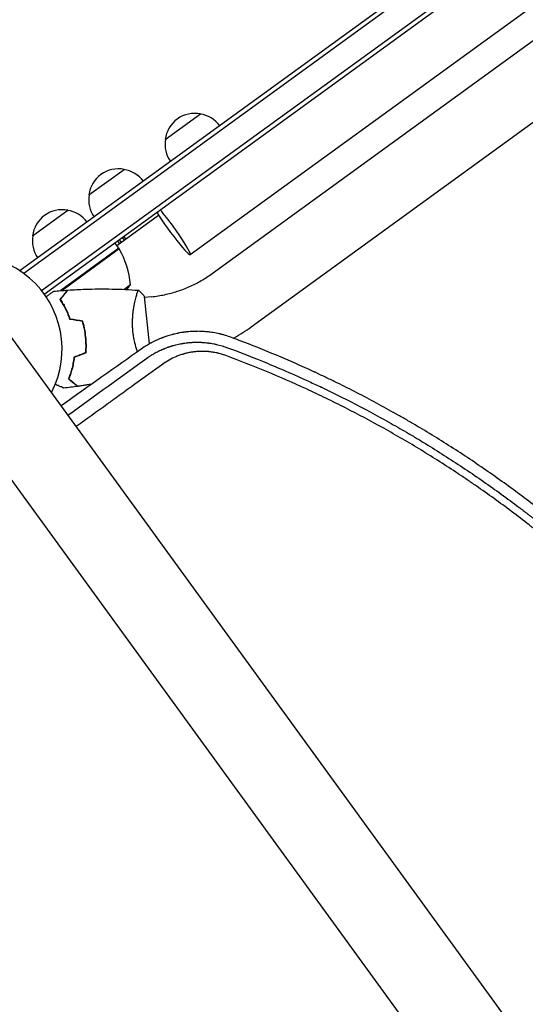
# Model space of a CAD drawing. Units: millimetres. Extents: x -9677 to 9198, y -7721 to 10867.
# Drawn here: x -3519 to -3228, y -3368 to -2802 of the extents above; entities that cross this region are included whole.
import ezdxf

# ---------------------------------------------------------------- set-up
doc = ezdxf.new("R2010")
doc.units = ezdxf.units.MM
doc.header["$LTSCALE"] = 20
doc.layers.add('2d', color=230, linetype='Continuous')

msp = doc.modelspace()

# ---------------------------------------------------------------- linework, layer by layer
at = {"layer": '2d'}
for p, q in [((-2144.48, -1947.86), (-3518.51, -2946.15)), ((-2143.01, -1949.88), (-3516.55, -2947.81)), ((-3506.27, -2957.65), (-2136.51, -1962.47)), ((-3504.76, -2959.64), (-2135.09, -1964.52)), ((-3420.81, -2936.97), (-2183.47, -2037.99)), ((-3408.12, -2947.83), (-2177, -2053.37)), ((-3385.79, -2978.57), (-2154.66, -2084.11)), ((-3435.13, -2870.73), (-3414.9, -2856.04)), ((-3479.04, -2902.64), (-3458.82, -2887.95)), ((-3511.41, -2926.16), (-3491.18, -2911.46)), ((-3462.93, -2931.72), (-3438.97, -2914.32)), ((-3460.38, -2929.88), (-3461.56, -2928.26)), ((-3460.01, -2927.13), (-3458.84, -2928.75)), ((-3457.72, -2927.94), (-3458.89, -2926.32)), ((-3461.75, -2933.34), (-3495.26, -2957.69)), ((-3494.69, -2957.52), (-3461.64, -2933.51)), ((-3461.75, -2933.34), (-3464.1, -2930.11)), ((-3462.68, -2929.07), (-3461.5, -2930.69)), ((-3518.51, -2946.15), (-3518.11, -2946.71)), ((-3458.98, -2956.98), (-3455.22, -2954.24)), ((-3495.08, -2962.25), (-3495.19, -2962.1)), ((-3452.16, -2962.16), (-3452.16, -2962.16)), ((-3444.2, -2988.3), (-3447.05, -2961.12)), ((-3443.02, -2961.2), (-3447, -2961.62)), ((-2892.92, -3852.54), (-3528.91, -2977.19)), ((-3483.8, -2975.01), (-3484.03, -2975.17)), ((-3481.93, -2977.67), (-3482.1, -2977.79)), ((-3567.98, -3005.58), (-2932, -3880.93))]:
    msp.add_line(p, q, dxfattribs=at)
for centre, radius, start, end in [((-3418.24, -2872.71), 17, 78.6679, 173.3321), ((-3417.44, -2872.95), 17, 36.6413, 81.8135), ((-3418.25, -2873.54), 17, 170.1865, 215.3587), ((-3462.16, -2904.62), 17, 78.6679, 173.3321), ((-3461.36, -2904.86), 17, 36.6413, 81.8135), ((-3462.17, -2905.45), 17, 170.1865, 215.3587), ((-3494.53, -2928.13), 17, 78.6679, 173.3321), ((-3493.73, -2928.38), 17, 36.6413, 81.8135), ((-3494.54, -2928.97), 17, 170.1865, 215.3587), ((-3464.16, -2935.13), 3, 29.5272, 32.8088), ((-3505.06, -2958.3), 50, 4.6503, 29.5272), ((-3548.44, -2991.38), 54, 332.5656, 279.4344), ((-3497.2, -2927.08), 50, 323.1694, 327.1002)]:
    msp.add_arc(centre, radius, start, end, dxfattribs=at)
for major_axis, start_param, end_param in [((-11.17, 15.37), -1.570796, -0.887208), ((11.17, -15.37), -2.254384, 1.570796)]:
    msp.add_ellipse((-3431.98, -2921.6), major_axis=major_axis, ratio=0.085079, start_param=start_param, end_param=end_param, dxfattribs=at)
for points, knots in [([(-3443.02, -2961.2), (-3440.51, -2960.93), (-3438.01, -2960.54), (-3433.07, -2959.49), (-3430.62, -2958.84), (-3425.82, -2957.28), (-3423.46, -2956.38), (-3418.86, -2954.33), (-3416.61, -2953.19), (-3412.26, -2950.67), (-3410.15, -2949.31), (-3408.12, -2947.83)], [4.8152622, 4.8152622, 4.8152622, 4.8152622, 4.9215407, 4.9215407, 5.0278192, 5.0278192, 5.1340977, 5.1340977, 5.2403763, 5.2403763, 5.3466548, 5.3466548, 5.3466548, 5.3466548]), ([(-3503.65, -2961.22), (-3503.09, -2960.82), (-3502.56, -2960.43), (-3501.79, -2959.87), (-3501.51, -2959.67), (-3501, -2959.3), (-3500.77, -2959.13), (-3500.34, -2958.82), (-3500.15, -2958.68), (-3499.82, -2958.44), (-3499.69, -2958.34), (-3499.47, -2958.19), (-3499.4, -2958.13), (-3499.34, -2958.09), (-3499.33, -2958.08), (-3499.32, -2958.08), (-3499.32, -2958.07), (-3499.3, -2958.06), (-3499.29, -2958.06), (-3499.28, -2958.05), (-3499.28, -2958.04), (-3499.28, -2958.04)], [0.00440843, 0.00440843, 0.00440843, 0.00440843, 0.00758008, 0.00758008, 0.0094751, 0.0094751, 0.01137012, 0.01137012, 0.01326514, 0.01326514, 0.01516016, 0.01516016, 0.01705518, 0.01705518, 0.01800269, 0.01800269, 0.0189502, 0.0189502, 0.02274024, 0.02274024, 0.02935902, 0.02935902, 0.02935902, 0.02935902]), ([(-3495.65, -2962.67), (-3495.16, -2962.06), (-3494.71, -2961.5), (-3493.87, -2960.46), (-3493.48, -2959.99), (-3492.97, -2959.35), (-3492.81, -2959.15), (-3492.5, -2958.78), (-3492.37, -2958.61), (-3491.99, -2958.15), (-3491.8, -2957.91), (-3491.59, -2957.65), (-3491.54, -2957.59), (-3491.48, -2957.52), (-3491.47, -2957.5), (-3491.44, -2957.47), (-3491.44, -2957.46), (-3491.42, -2957.44), (-3491.41, -2957.43), (-3491.4, -2957.41), (-3491.39, -2957.41), (-3491.39, -2957.4), (-3491.39, -2957.4), (-3491.39, -2957.4)], [0, 0, 0, 0, 0.0035063, 0.0035063, 0.0070126, 0.0070126, 0.00876575, 0.00876575, 0.0105189, 0.0105189, 0.0140252, 0.0140252, 0.01577835, 0.01577835, 0.01665493, 0.01665493, 0.0175315, 0.0175315, 0.02103781, 0.02103781, 0.02454411, 0.02454411, 0.0274484, 0.0274484, 0.0274484, 0.0274484]), ([(-3495.4, -2962.68), (-3494.91, -2962.07), (-3494.46, -2961.51), (-3493.61, -2960.47), (-3493.23, -2959.99), (-3492.71, -2959.35), (-3492.55, -2959.15), (-3492.25, -2958.78), (-3492.11, -2958.61), (-3491.73, -2958.14), (-3491.53, -2957.9), (-3491.32, -2957.64), (-3491.27, -2957.57), (-3491.19, -2957.48), (-3491.17, -2957.45), (-3491.15, -2957.42), (-3491.14, -2957.41), (-3491.12, -2957.39), (-3491.12, -2957.39), (-3491.12, -2957.38), (-3491.11, -2957.38), (-3491.11, -2957.38)], [0, 0, 0, 0, 0.00350666, 0.00350666, 0.00701332, 0.00701332, 0.00876665, 0.00876665, 0.01051997, 0.01051997, 0.01402663, 0.01402663, 0.01577996, 0.01577996, 0.01753329, 0.01753329, 0.02103995, 0.02103995, 0.02454661, 0.02454661, 0.02744921, 0.02744921, 0.02744921, 0.02744921]), ([(-3491.11, -2957.38), (-3487.81, -2957.16), (-3484.5, -2956.99), (-3476.02, -2956.71), (-3470.83, -2956.67), (-3460.6, -2956.87), (-3455.55, -2957.1), (-3450.52, -2957.45)], [0, 0, 0, 0, 10.001335, 10.001335, 25.652861, 25.652861, 40.904302, 40.904302, 40.904302, 40.904302]), ([(-3453.7, -2981.42), (-3453.79, -2980.57), (-3453.85, -2979.71), (-3453.94, -2978.02), (-3453.96, -2977.18), (-3453.97, -2975.94), (-3453.96, -2975.52), (-3453.94, -2974.7), (-3453.93, -2974.29), (-3453.87, -2973.08), (-3453.82, -2972.29), (-3453.69, -2970.76), (-3453.6, -2970.02), (-3453.42, -2968.58), (-3453.32, -2967.87), (-3452.99, -2965.86), (-3452.74, -2964.64), (-3452.36, -2962.98), (-3452.24, -2962.46), (-3451.99, -2961.48), (-3451.86, -2961.03), (-3451.51, -2959.8), (-3451.29, -2959.12), (-3451, -2958.34), (-3450.92, -2958.12), (-3450.77, -2957.78), (-3450.7, -2957.65), (-3450.62, -2957.53), (-3450.59, -2957.5), (-3450.55, -2957.46), (-3450.53, -2957.45), (-3450.47, -2957.45), (-3450.46, -2957.45), (-3450.45, -2957.45), (-3450.45, -2957.45), (-3450.46, -2957.45)], [0.16356818, 0.16356818, 0.16356818, 0.16356818, 0.1661247, 0.1661247, 0.16868122, 0.16868122, 0.16995948, 0.16995948, 0.17123774, 0.17123774, 0.17379425, 0.17379425, 0.17635077, 0.17635077, 0.17890729, 0.17890729, 0.18402032, 0.18402032, 0.18657684, 0.18657684, 0.18913336, 0.18913336, 0.19424639, 0.19424639, 0.19680291, 0.19680291, 0.19935943, 0.19935943, 0.20063769, 0.20063769, 0.20191595, 0.20191595, 0.20447247, 0.20447247, 0.20490292, 0.20490292, 0.20490292, 0.20490292]), ([(-3451.31, -2959.21), (-3451.24, -2958.99), (-3451.17, -2958.78), (-3451, -2958.34), (-3450.92, -2958.12), (-3450.77, -2957.78), (-3450.7, -2957.65), (-3450.62, -2957.53), (-3450.59, -2957.5), (-3450.55, -2957.46), (-3450.53, -2957.45), (-3450.47, -2957.45), (-3450.46, -2957.45), (-3450.45, -2957.45), (-3450.45, -2957.45), (-3450.46, -2957.45)], [0.19243018, 0.19243018, 0.19243018, 0.19243018, 0.19424639, 0.19424639, 0.19680291, 0.19680291, 0.19935943, 0.19935943, 0.20063769, 0.20063769, 0.20191595, 0.20191595, 0.20447247, 0.20447247, 0.20490292, 0.20490292, 0.20490292, 0.20490292]), ([(-3450.45, -2957.45), (-3449.46, -2958.4), (-3448.45, -2959.46), (-3447.35, -2960.76), (-3447.2, -2960.94), (-3447.05, -2961.12)], [0, 0, 0, 0, 4.405134, 4.405134, 5.108724, 5.108724, 5.108724, 5.108724]), ([(-3489.92, -2974.24), (-3490.33, -2973.04), (-3490.76, -2971.9), (-3491.68, -2969.75), (-3492.16, -2968.73), (-3492.9, -2967.28), (-3493.15, -2966.81), (-3493.66, -2965.89), (-3493.91, -2965.45), (-3494.67, -2964.17), (-3495.17, -2963.38), (-3495.65, -2962.67)], [0, 0, 0, 0, 0.00404294, 0.00404294, 0.00808588, 0.00808588, 0.01010735, 0.01010735, 0.01212882, 0.01212882, 0.01617176, 0.01617176, 0.01617176, 0.01617176]), ([(-3489.77, -2974.06), (-3490.17, -2972.88), (-3490.6, -2971.77), (-3491.51, -2969.65), (-3491.98, -2968.65), (-3492.95, -2966.75), (-3493.45, -2965.85), (-3494.44, -2964.16), (-3494.93, -2963.39), (-3495.4, -2962.68)], [0, 0, 0, 0, 0.00398181, 0.00398181, 0.00796362, 0.00796362, 0.01194542, 0.01194542, 0.01592723, 0.01592723, 0.01592723, 0.01592723]), ([(-3491.23, -2970.8), (-3491.45, -2970.2), (-3491.68, -2969.59), (-3492.07, -2968.62), (-3492.22, -2968.25), (-3492.37, -2967.88)], [0.00653049, 0.00653049, 0.00653049, 0.00653049, 0.00859307, 0.00859307, 0.009840538, 0.009840538, 0.009840538, 0.009840538]), ([(-3480.98, -2984.29), (-3481.14, -2982.75), (-3481.37, -2981.24), (-3481.82, -2979), (-3481.99, -2978.27), (-3482.35, -2976.8), (-3482.55, -2976.08), (-3482.76, -2975.38)], [0.009233803, 0.009233803, 0.009233803, 0.009233803, 0.013850802, 0.013850802, 0.016159301, 0.016159301, 0.0184678, 0.0184678, 0.0184678, 0.0184678]), ([(-3480.78, -2984.27), (-3480.94, -2982.7), (-3481.18, -2981.16), (-3481.64, -2978.89), (-3481.81, -2978.14), (-3482.18, -2976.65), (-3482.39, -2975.92), (-3482.6, -2975.2)], [0.009405818, 0.009405818, 0.009405818, 0.009405818, 0.01410835, 0.01410835, 0.016459616, 0.016459616, 0.018810883, 0.018810883, 0.018810883, 0.018810883]), ([(-3395.88, -2985.09), (-3395.73, -2985.01), (-3395.59, -2984.93), (-3392.12, -2982.93), (-3388.89, -2980.83), (-3385.79, -2978.57)], [5.2358723, 5.2358723, 5.2358723, 5.2358723, 5.2403763, 5.2403763, 5.3466548, 5.3466548, 5.3466548, 5.3466548]), ([(-3480.87, -2993.38), (-3480.75, -2991.91), (-3480.69, -2990.42), (-3480.72, -2988.15), (-3480.74, -2987.38), (-3480.83, -2985.84), (-3480.9, -2985.06), (-3480.98, -2984.29)], [0, 0, 0, 0, 0.004616902, 0.004616902, 0.006925353, 0.006925353, 0.009233803, 0.009233803, 0.009233803, 0.009233803]), ([(-3480.68, -2993.53), (-3480.55, -2992.03), (-3480.49, -2990.51), (-3480.52, -2988.2), (-3480.54, -2987.42), (-3480.63, -2985.85), (-3480.7, -2985.06), (-3480.78, -2984.27)], [0, 0, 0, 0, 0.004702909, 0.004702909, 0.007054363, 0.007054363, 0.009405818, 0.009405818, 0.009405818, 0.009405818]), ([(-3451.13, -2992.84), (-3451.21, -2992.63), (-3451.28, -2992.42), (-3451.47, -2991.85), (-3451.58, -2991.48), (-3452.15, -2989.64), (-3452.55, -2988.1), (-3453.07, -2985.66), (-3453.23, -2984.82), (-3453.49, -2983.13), (-3453.61, -2982.28), (-3453.7, -2981.42)], [0.15129647, 0.15129647, 0.15129647, 0.15129647, 0.15207073, 0.15207073, 0.15334823, 0.15334823, 0.15845821, 0.15845821, 0.16101319, 0.16101319, 0.16356818, 0.16356818, 0.16356818, 0.16356818]), ([(-3397.14, -2984.62), (-3398.27, -2984.2), (-3399.42, -2983.81), (-3401.15, -2983.29), (-3402.03, -2983.04), (-3403.05, -2982.78), (-3403.57, -2982.65), (-3403.83, -2982.59), (-3403.94, -2982.57), (-3404.01, -2982.55), (-3404.05, -2982.54), (-3405.22, -2982.27), (-3406.38, -2982.04), (-3408.13, -2981.75), (-3409.02, -2981.62), (-3410.07, -2981.49), (-3410.59, -2981.43), (-3410.86, -2981.4), (-3410.99, -2981.39), (-3411.05, -2981.38), (-3411.08, -2981.38), (-3411.1, -2981.38), (-3411.11, -2981.38), (-3411.65, -2981.32), (-3412.21, -2981.28), (-3413.1, -2981.21), (-3413.4, -2981.2), (-3413.87, -2981.17), (-3414.1, -2981.16), (-3414.38, -2981.15), (-3414.52, -2981.14), (-3414.58, -2981.14), (-3414.62, -2981.14), (-3414.65, -2981.14), (-3415.25, -2981.12), (-3415.83, -2981.1), (-3416.71, -2981.1), (-3417.15, -2981.1), (-3417.66, -2981.11), (-3417.91, -2981.11), (-3418.02, -2981.11), (-3418.1, -2981.12), (-3418.13, -2981.12), (-3419.37, -2981.15), (-3420.52, -2981.22), (-3421.76, -2981.33), (-3421.9, -2981.34), (-3422.17, -2981.37), (-3422.32, -2981.38), (-3422.74, -2981.42), (-3423.31, -2981.49), (-3424.01, -2981.58), (-3424.5, -2981.64), (-3424.74, -2981.68), (-3424.87, -2981.7), (-3424.93, -2981.71), (-3424.95, -2981.71), (-3424.97, -2981.71), (-3424.98, -2981.71), (-3425.47, -2981.79), (-3426, -2981.87), (-3426.86, -2982.03), (-3427.15, -2982.08), (-3427.54, -2982.16), (-3427.62, -2982.17), (-3427.76, -2982.2), (-3427.97, -2982.24), (-3428.74, -2982.4), (-3429.42, -2982.56), (-3430.08, -2982.72), (-3430.22, -2982.75), (-3430.46, -2982.81), (-3430.83, -2982.91), (-3431.2, -2983), (-3432.44, -2983.34), (-3433.47, -2983.65), (-3435.06, -2984.18), (-3435.86, -2984.47), (-3436.82, -2984.83), (-3437.3, -2985.02), (-3437.54, -2985.11), (-3437.66, -2985.16), (-3437.73, -2985.19), (-3437.75, -2985.2), (-3437.77, -2985.2), (-3437.78, -2985.21), (-3438.72, -2985.59), (-3439.67, -2986.01), (-3441.12, -2986.69), (-3441.61, -2986.93), (-3442.34, -2987.3), (-3442.71, -2987.49), (-3443.14, -2987.72), (-3443.35, -2987.83), (-3443.46, -2987.89), (-3443.51, -2987.92), (-3443.54, -2987.93), (-3443.55, -2987.94), (-3443.56, -2987.95), (-3445.12, -2988.79), (-3446.93, -2989.88), (-3448.94, -2991.29)], [0, 0, 0, 0, 0.0625, 0.0625, 0.09375, 0.109375, 0.117188, 0.121094, 0.123047, 0.123047, 0.125, 0.125, 0.1875, 0.1875, 0.21875, 0.234375, 0.242188, 0.246094, 0.248047, 0.249023, 0.249512, 0.249512, 0.25, 0.25, 0.28125, 0.28125, 0.296875, 0.296875, 0.304688, 0.308594, 0.310547, 0.311523, 0.311523, 0.3125, 0.3125, 0.34375, 0.34375, 0.359375, 0.367188, 0.371094, 0.373047, 0.373047, 0.375, 0.375, 0.4375, 0.4375, 0.445313, 0.445313, 0.453125, 0.453125, 0.46875, 0.484375, 0.492188, 0.496094, 0.498047, 0.499023, 0.499512, 0.499512, 0.5, 0.5, 0.53125, 0.53125, 0.546875, 0.546875, 0.550781, 0.550781, 0.554688, 0.5625, 0.59375, 0.59375, 0.601563, 0.601563, 0.609375, 0.625, 0.625, 0.6875, 0.6875, 0.71875, 0.734375, 0.742188, 0.746094, 0.748047, 0.749023, 0.749512, 0.749512, 0.75, 0.75, 0.8125, 0.8125, 0.84375, 0.84375, 0.859375, 0.867188, 0.871094, 0.873047, 0.874023, 0.874512, 0.874512, 0.875, 0.875, 1, 1, 1, 1]), ([(-3445.67, -2996.45), (-3444.84, -2995.87), (-3444.02, -2995.33), (-3442.84, -2994.6), (-3442.45, -2994.37), (-3441.88, -2994.04), (-3441.6, -2993.87), (-3441.27, -2993.69), (-3441.11, -2993.6), (-3441.03, -2993.56), (-3440.99, -2993.54), (-3440.97, -2993.53), (-3440.96, -2993.52), (-3440.96, -2993.52), (-3440.08, -2993.04), (-3439.22, -2992.6), (-3437.94, -2992), (-3437.52, -2991.8), (-3436.89, -2991.52), (-3436.57, -2991.39), (-3436.21, -2991.23), (-3436.02, -2991.16), (-3435.93, -2991.12), (-3435.89, -2991.1), (-3435.87, -2991.1), (-3435.86, -2991.09), (-3435.85, -2991.09), (-3435.35, -2990.88), (-3434.88, -2990.7), (-3434.21, -2990.45), (-3433.88, -2990.33), (-3433.51, -2990.2), (-3433.34, -2990.14), (-3433.25, -2990.11), (-3433.21, -2990.09), (-3433.19, -2990.09), (-3433.17, -2990.08), (-3433.17, -2990.08), (-3432.93, -2990), (-3432.58, -2989.88), (-3432.18, -2989.75), (-3431.99, -2989.69), (-3431.89, -2989.66), (-3431.84, -2989.64), (-3431.81, -2989.64), (-3431.8, -2989.63), (-3431.8, -2989.63), (-3431.79, -2989.63), (-3431.79, -2989.63), (-3431.71, -2989.6), (-3431.56, -2989.56), (-3431.21, -2989.45), (-3431.07, -2989.41), (-3430.84, -2989.34), (-3430.72, -2989.31), (-3430.56, -2989.26), (-3430.48, -2989.24), (-3430.44, -2989.23), (-3430.41, -2989.22), (-3430.4, -2989.22), (-3430.4, -2989.22), (-3430.39, -2989.22), (-3429.46, -2988.95), (-3428.5, -2988.72), (-3427.04, -2988.4), (-3426.3, -2988.25), (-3425.44, -2988.09), (-3425, -2988.02), (-3424.79, -2987.99), (-3424.68, -2987.97), (-3424.62, -2987.96), (-3424.6, -2987.96), (-3424.58, -2987.96), (-3424.57, -2987.95), (-3424.15, -2987.89), (-3423.67, -2987.82), (-3422.98, -2987.73), (-3422.82, -2987.71), (-3422.65, -2987.69), (-3422.62, -2987.69), (-3422.6, -2987.69), (-3422.55, -2987.68), (-3422.45, -2987.67), (-3422.1, -2987.63), (-3421.65, -2987.59), (-3421.27, -2987.55), (-3421.08, -2987.54), (-3421.03, -2987.53), (-3420.91, -2987.52), (-3420.61, -2987.5), (-3420.05, -2987.46), (-3419.53, -2987.43), (-3419.13, -2987.41), (-3419, -2987.4), (-3418.72, -2987.39), (-3418.58, -2987.39), (-3417.89, -2987.37), (-3417.36, -2987.36), (-3416.58, -2987.36), (-3416.33, -2987.36), (-3415.84, -2987.37), (-3415.57, -2987.37), (-3415.05, -2987.39), (-3414.77, -2987.4), (-3414.48, -2987.41), (-3414.45, -2987.42), (-3414.43, -2987.42), (-3414.38, -2987.42), (-3414.27, -2987.43), (-3414.01, -2987.44), (-3413.79, -2987.45), (-3413.37, -2987.48), (-3413.11, -2987.5), (-3412.72, -2987.53), (-3412.53, -2987.55), (-3412.32, -2987.56), (-3412.23, -2987.57), (-3412.17, -2987.58), (-3412.14, -2987.58), (-3411.67, -2987.63), (-3411.15, -2987.68), (-3410.47, -2987.77), (-3410.39, -2987.78), (-3410.3, -2987.79), (-3410.28, -2987.79), (-3410.24, -2987.8), (-3410.19, -2987.8), (-3410.01, -2987.83), (-3409.71, -2987.87), (-3409.37, -2987.92), (-3409.17, -2987.95), (-3409.04, -2987.97), (-3408.98, -2987.98), (-3408.36, -2988.08), (-3407.55, -2988.22), (-3406.63, -2988.41), (-3406.17, -2988.51), (-3405.97, -2988.55), (-3405.84, -2988.58), (-3405.77, -2988.6), (-3403.55, -2989.1), (-3401.44, -2989.74), (-3399.37, -2990.51)], [0, 0, 0, 0, 0.0625, 0.0625, 0.09375, 0.09375, 0.109375, 0.117188, 0.121094, 0.123047, 0.124023, 0.124512, 0.124512, 0.125, 0.125, 0.1875, 0.1875, 0.21875, 0.21875, 0.234375, 0.242188, 0.246094, 0.248047, 0.249023, 0.249512, 0.249512, 0.25, 0.25, 0.28125, 0.28125, 0.296875, 0.304688, 0.308594, 0.310547, 0.311523, 0.312012, 0.312012, 0.3125, 0.3125, 0.328125, 0.335938, 0.339844, 0.341797, 0.342773, 0.343262, 0.343506, 0.343628, 0.343628, 0.34375, 0.34375, 0.359375, 0.359375, 0.367188, 0.367188, 0.371094, 0.373047, 0.374023, 0.374512, 0.374756, 0.374878, 0.374878, 0.375, 0.375, 0.4375, 0.4375, 0.46875, 0.484375, 0.492188, 0.496094, 0.498047, 0.499023, 0.499512, 0.499512, 0.5, 0.5, 0.53125, 0.53125, 0.539063, 0.540039, 0.540039, 0.541016, 0.541016, 0.542969, 0.546875, 0.5625, 0.570313, 0.570313, 0.574219, 0.574219, 0.578125, 0.59375, 0.609375, 0.609375, 0.617188, 0.617188, 0.625, 0.625, 0.65625, 0.65625, 0.671875, 0.671875, 0.6875, 0.6875, 0.703125, 0.704102, 0.704102, 0.705078, 0.705078, 0.707031, 0.710938, 0.71875, 0.71875, 0.734375, 0.734375, 0.742188, 0.746094, 0.748047, 0.748047, 0.75, 0.75, 0.78125, 0.78125, 0.785156, 0.785156, 0.786133, 0.786133, 0.787109, 0.789063, 0.796875, 0.804688, 0.808594, 0.808594, 0.8125, 0.8125, 0.84375, 0.859375, 0.867188, 0.871094, 0.871094, 0.875, 0.875, 1, 1, 1, 1]), ([(-3399.37, -2990.51), (-3393.56, -2992.66), (-3386.85, -2995.23), (-3371.73, -3001.4), (-3363.31, -3005), (-3351.8, -3010.27), (-3349.45, -3011.36), (-3346.75, -3012.64), (-3346.41, -3012.8), (-3346.07, -3012.96), (-3346, -3012.99), (-3345.97, -3013.01), (-3345.87, -3013.05), (-3345.68, -3013.15), (-3344.96, -3013.49), (-3343.27, -3014.3), (-3341.72, -3015.04), (-3336.6, -3017.53), (-3332.61, -3019.52), (-3320.96, -3025.48), (-3313.6, -3029.44), (-3303.16, -3035.29), (-3299.78, -3037.23), (-3296.08, -3039.39), (-3295.62, -3039.66), (-3295.16, -3039.93), (-3295.09, -3039.97), (-3295.06, -3039.99), (-3295, -3040.02), (-3294.86, -3040.11), (-3294.48, -3040.33), (-3293.2, -3041.08), (-3290.19, -3042.87), (-3280.07, -3048.99), (-3271.08, -3054.72), (-3256.96, -3064.13), (-3250.03, -3068.94), (-3239.83, -3076.31), (-3236.46, -3078.8), (-3231.46, -3082.57), (-3229.8, -3083.83), (-3227.33, -3085.73), (-3226.1, -3086.68), (-3224.66, -3087.79), (-3223.95, -3088.35), (-3223.59, -3088.63), (-3223.41, -3088.77), (-3223.33, -3088.84), (-3223.28, -3088.87), (-3223.26, -3088.89), (-3223.25, -3088.9), (-3223.24, -3088.9), (-3218.35, -3092.74), (-3212.71, -3097.26), (-3200.12, -3107.81), (-3193.16, -3113.85), (-3183.74, -3122.44), (-3181.82, -3124.22), (-3179.62, -3126.27), (-3179.34, -3126.53), (-3179.07, -3126.79), (-3179.01, -3126.85), (-3178.98, -3126.87), (-3178.89, -3126.95), (-3178.72, -3127.12), (-3178.08, -3127.72), (-3176.58, -3129.13), (-3175.22, -3130.43), (-3170.75, -3134.71), (-3167.35, -3138.04), (-3157.65, -3147.74), (-3151.86, -3153.8), (-3144.07, -3162.21), (-3141.63, -3164.9), (-3139.05, -3167.78), (-3138.76, -3168.1), (-3138.34, -3168.58), (-3138.2, -3168.73), (-3137.93, -3169.04), (-3137.23, -3169.82), (-3136.52, -3170.62), (-3134.79, -3172.58), (-3133.6, -3173.95), (-3127.43, -3181.06), (-3121.87, -3187.67), (-3114.27, -3197.18), (-3112.71, -3199.14), (-3110.93, -3201.43), (-3110.73, -3201.68), (-3110.48, -3202), (-3110.44, -3202.06), (-3110.34, -3202.19), (-3110.2, -3202.37), (-3109.67, -3203.05), (-3108.44, -3204.63), (-3107.34, -3206.08), (-3103.69, -3210.85), (-3100.96, -3214.53), (-3093.24, -3225.1), (-3088.75, -3231.55), (-3084.85, -3237.32)], [0, 0, 0, 0, 0.0625, 0.0625, 0.125, 0.125, 0.140625, 0.140625, 0.142578, 0.142822, 0.142822, 0.143066, 0.143066, 0.143555, 0.144531, 0.148438, 0.15625, 0.15625, 0.1875, 0.1875, 0.25, 0.25, 0.28125, 0.28125, 0.285156, 0.285645, 0.285645, 0.285889, 0.285889, 0.286133, 0.287109, 0.289063, 0.296875, 0.3125, 0.375, 0.375, 0.4375, 0.4375, 0.46875, 0.46875, 0.484375, 0.484375, 0.492188, 0.496094, 0.498047, 0.499023, 0.499512, 0.499756, 0.499878, 0.499939, 0.499939, 0.5, 0.5, 0.5625, 0.5625, 0.625, 0.625, 0.640625, 0.640625, 0.642578, 0.642822, 0.642822, 0.643066, 0.643066, 0.643555, 0.644531, 0.648438, 0.65625, 0.65625, 0.6875, 0.6875, 0.75, 0.75, 0.78125, 0.78125, 0.785156, 0.785156, 0.787109, 0.787109, 0.789063, 0.796875, 0.796875, 0.8125, 0.8125, 0.875, 0.875, 0.890625, 0.890625, 0.892578, 0.892578, 0.893066, 0.893066, 0.893555, 0.894531, 0.898438, 0.90625, 0.90625, 0.9375, 0.9375, 1, 1, 1, 1]), ([(-3079.66, -3233.75), (-3084.4, -3226.76), (-3089.29, -3219.83), (-3096.87, -3209.52), (-3100.72, -3204.39), (-3105.32, -3198.45), (-3107.65, -3195.48), (-3108.82, -3194.01), (-3109.32, -3193.37), (-3109.66, -3192.95), (-3109.82, -3192.74), (-3115.41, -3185.74), (-3120.89, -3179.14), (-3129.21, -3169.5), (-3132, -3166.33), (-3136.2, -3161.64), (-3138.31, -3159.31), (-3140.78, -3156.63), (-3142.02, -3155.29), (-3142.55, -3154.72), (-3142.9, -3154.34), (-3143.08, -3154.15), (-3148.96, -3147.83), (-3154.83, -3141.77), (-3163.87, -3132.78), (-3168.45, -3128.31), (-3173.9, -3123.14), (-3176.65, -3120.57), (-3178.04, -3119.29), (-3178.73, -3118.65), (-3179.03, -3118.38), (-3179.23, -3118.19), (-3179.33, -3118.1), (-3185.85, -3112.1), (-3192.33, -3106.38), (-3202.11, -3098.06), (-3207.02, -3093.97), (-3212.77, -3089.32), (-3215.66, -3087.02), (-3217.1, -3085.87), (-3217.82, -3085.3), (-3218.13, -3085.06), (-3218.34, -3084.9), (-3218.44, -3084.82), (-3225.24, -3079.47), (-3232.09, -3074.3), (-3245.95, -3064.25), (-3252.97, -3059.36), (-3267.22, -3049.85), (-3274.44, -3045.23), (-3285.42, -3038.5), (-3290.95, -3035.19), (-3297.46, -3031.41), (-3300.73, -3029.55), (-3302.37, -3028.62), (-3303.19, -3028.16), (-3303.6, -3027.93), (-3303.78, -3027.83), (-3303.9, -3027.76), (-3303.96, -3027.73), (-3311.32, -3023.6), (-3318.78, -3019.6), (-3330.21, -3013.76), (-3334.07, -3011.83), (-3339.9, -3008.99), (-3342.84, -3007.58), (-3346.29, -3005.95), (-3348.02, -3005.15), (-3348.89, -3004.74), (-3349.26, -3004.57), (-3349.51, -3004.46), (-3349.63, -3004.4), (-3364.01, -2997.75), (-3378.34, -2991.74), (-3392.73, -2986.28)], [0, 0, 0, 0, 0.0625, 0.0625, 0.09375, 0.109375, 0.1171875, 0.1210938, 0.1230469, 0.1230469, 0.125, 0.125, 0.1875, 0.1875, 0.21875, 0.21875, 0.234375, 0.2421875, 0.2460938, 0.2480469, 0.2480469, 0.25, 0.25, 0.3125, 0.3125, 0.34375, 0.359375, 0.3671875, 0.3710938, 0.3730469, 0.3740234, 0.3740234, 0.375, 0.375, 0.4375, 0.4375, 0.46875, 0.484375, 0.4921875, 0.4960938, 0.4980469, 0.4990234, 0.4990234, 0.5, 0.5, 0.5625, 0.5625, 0.625, 0.625, 0.6875, 0.6875, 0.71875, 0.734375, 0.7421875, 0.7460938, 0.7480469, 0.7490234, 0.7495117, 0.7495117, 0.75, 0.75, 0.8125, 0.8125, 0.84375, 0.84375, 0.859375, 0.8671875, 0.8710938, 0.8730469, 0.8740234, 0.8740234, 0.875, 0.875, 0.988428, 0.988428, 0.988428, 0.988428]), ([(-3487.63, -2995.98), (-3487.78, -2997.24), (-3487.98, -2998.44), (-3488.43, -3000.75), (-3488.68, -3001.84), (-3489.1, -3003.42), (-3489.25, -3003.93), (-3489.55, -3004.92), (-3489.71, -3005.41), (-3490.19, -3006.82), (-3490.51, -3007.69), (-3490.83, -3008.5)], [0, 0, 0, 0, 0.00404294, 0.00404294, 0.00808588, 0.00808588, 0.01010735, 0.01010735, 0.01212882, 0.01212882, 0.01617176, 0.01617176, 0.01617176, 0.01617176]), ([(-3487.45, -2996.12), (-3487.6, -2997.36), (-3487.79, -2998.54), (-3488.23, -3000.81), (-3488.49, -3001.88), (-3489.04, -3003.94), (-3489.34, -3004.93), (-3489.96, -3006.78), (-3490.28, -3007.64), (-3490.59, -3008.43)], [0, 0, 0, 0, 0.00398181, 0.00398181, 0.00796362, 0.00796362, 0.01194542, 0.01194542, 0.01592723, 0.01592723, 0.01592723, 0.01592723]), ([(-3400.35, -2995.04), (-3401.17, -2994.74), (-3402.41, -2994.32), (-3403.87, -2993.92), (-3404.61, -2993.73), (-3404.98, -2993.64), (-3405.13, -2993.61), (-3405.24, -2993.58), (-3405.29, -2993.57), (-3406.17, -2993.37), (-3407.42, -2993.14), (-3408.9, -2992.93), (-3409.65, -2992.85), (-3410.02, -2992.81), (-3410.18, -2992.79), (-3410.29, -2992.78), (-3410.34, -2992.78), (-3411.22, -2992.7), (-3412.46, -2992.63), (-3413.92, -2992.62), (-3414.65, -2992.63), (-3415.01, -2992.64), (-3415.16, -2992.64), (-3415.27, -2992.65), (-3415.32, -2992.65), (-3416.18, -2992.68), (-3417.38, -2992.77), (-3418.78, -2992.93), (-3419.48, -2993.03), (-3419.83, -2993.08), (-3419.98, -2993.11), (-3420.08, -2993.12), (-3420.13, -2993.13), (-3420.95, -2993.26), (-3422.1, -2993.49), (-3423.42, -2993.81), (-3424.08, -2993.99), (-3424.41, -2994.08), (-3424.55, -2994.12), (-3424.65, -2994.15), (-3424.7, -2994.16), (-3425.46, -2994.39), (-3426.54, -2994.73), (-3427.77, -2995.19), (-3428.38, -2995.44), (-3428.69, -2995.56), (-3428.82, -2995.61), (-3428.91, -2995.65), (-3428.95, -2995.67), (-3431.7, -2996.83), (-3434.25, -2998.27), (-3436.62, -2999.98)], [0, 0, 0, 0, 0.0625, 0.09375, 0.109375, 0.117187, 0.121094, 0.121094, 0.125, 0.125, 0.1875, 0.21875, 0.234375, 0.242188, 0.246094, 0.246094, 0.25, 0.25, 0.3125, 0.34375, 0.359375, 0.367188, 0.371094, 0.371094, 0.375, 0.375, 0.4375, 0.46875, 0.484375, 0.492187, 0.496094, 0.496094, 0.5, 0.5, 0.5625, 0.59375, 0.609375, 0.617188, 0.621094, 0.621094, 0.625, 0.625, 0.6875, 0.71875, 0.734375, 0.742188, 0.746094, 0.746094, 0.75, 0.75, 1, 1, 1, 1]), ([(-3089.02, -3239.34), (-3093.76, -3232.34), (-3098.61, -3225.45), (-3106.06, -3215.31), (-3108.57, -3211.96), (-3112.38, -3206.98), (-3114.29, -3204.51), (-3116.54, -3201.64), (-3117.67, -3200.21), (-3118.15, -3199.6), (-3118.48, -3199.19), (-3118.64, -3198.99), (-3124.02, -3192.23), (-3129.37, -3185.77), (-3137.6, -3176.22), (-3141.76, -3171.48), (-3146.7, -3166.03), (-3149.19, -3163.31), (-3150.44, -3161.96), (-3150.98, -3161.38), (-3151.34, -3161), (-3151.51, -3160.81), (-3157.47, -3154.42), (-3163.34, -3148.36), (-3172.3, -3139.47), (-3175.31, -3136.54), (-3179.86, -3132.2), (-3182.14, -3130.04), (-3184.44, -3127.91), (-3185.97, -3126.48), (-3186.74, -3125.78), (-3193.68, -3119.41), (-3199.98, -3113.85), (-3209.6, -3105.69), (-3212.84, -3103), (-3217.74, -3099), (-3220.2, -3097.01), (-3223.09, -3094.72), (-3224.54, -3093.57), (-3225.16, -3093.08), (-3225.58, -3092.76), (-3225.79, -3092.59), (-3232.6, -3087.25), (-3239.31, -3082.21), (-3249.52, -3074.83), (-3254.66, -3071.19), (-3260.72, -3067.04), (-3263.77, -3064.98), (-3265.29, -3063.96), (-3266.06, -3063.45), (-3266.39, -3063.23), (-3266.6, -3063.09), (-3266.72, -3063.01), (-3273.75, -3058.33), (-3280.78, -3053.86), (-3291.45, -3047.35), (-3295.03, -3045.21), (-3302.24, -3041), (-3305.86, -3038.93), (-3316.79, -3032.83), (-3324.15, -3028.91), (-3335.28, -3023.25), (-3339, -3021.4), (-3344.61, -3018.68), (-3346.49, -3017.78), (-3350.24, -3016), (-3352.12, -3015.12), (-3369.07, -3007.31), (-3384.53, -3000.89), (-3400.35, -2995.04)], [0, 0, 0, 0, 0.0625, 0.0625, 0.09375, 0.09375, 0.109375, 0.117187, 0.121094, 0.123047, 0.123047, 0.125, 0.125, 0.1875, 0.1875, 0.21875, 0.234375, 0.242187, 0.246094, 0.248047, 0.248047, 0.25, 0.25, 0.3125, 0.3125, 0.34375, 0.34375, 0.359375, 0.367187, 0.367187, 0.375, 0.375, 0.4375, 0.4375, 0.46875, 0.46875, 0.484375, 0.492187, 0.496094, 0.498047, 0.498047, 0.5, 0.5, 0.5625, 0.5625, 0.59375, 0.609375, 0.617187, 0.621094, 0.623047, 0.624023, 0.624023, 0.625, 0.625, 0.6875, 0.6875, 0.71875, 0.71875, 0.75, 0.75, 0.8125, 0.8125, 0.84375, 0.84375, 0.859375, 0.859375, 0.875, 0.875, 1, 1, 1, 1]), ([(-3436.62, -2999.98), (-3441.98, -3003.85), (-3447.32, -3007.71), (-3455.29, -3013.47), (-3459.27, -3016.35), (-3463.9, -3019.7), (-3466.21, -3021.37), (-3467.36, -3022.2), (-3467.94, -3022.62), (-3468.23, -3022.82), (-3468.37, -3022.93), (-3468.43, -3022.97), (-3468.48, -3023), (-3468.49, -3023.02), (-3474.46, -3027.33), (-3480.38, -3031.61), (-3486.28, -3035.87)], [0, 0, 0, 0, 0.25, 0.25, 0.375, 0.4375, 0.46875, 0.484375, 0.4921875, 0.4960938, 0.4980469, 0.4990234, 0.4990234, 0.5, 0.5, 0.7711336, 0.7711336, 0.7711336, 0.7711336]), ([(-3493.42, -3013.77), (-3493.42, -3013.77), (-3493.42, -3013.77), (-3493.44, -3013.76), (-3493.45, -3013.76), (-3493.47, -3013.75), (-3493.47, -3013.75), (-3493.48, -3013.74), (-3493.5, -3013.73), (-3493.58, -3013.7), (-3493.67, -3013.66), (-3494.04, -3013.5), (-3494.41, -3013.33), (-3495.14, -3013.01), (-3495.41, -3012.89), (-3495.98, -3012.63), (-3496.29, -3012.49), (-3497.15, -3012.11), (-3497.74, -3011.85), (-3498.36, -3011.57)], [0.03093242, 0.03093242, 0.03093242, 0.03093242, 0.03756195, 0.03756195, 0.04131815, 0.04131815, 0.04225719, 0.04225719, 0.04319624, 0.04319624, 0.04507434, 0.04507434, 0.04883054, 0.04883054, 0.05070863, 0.05070863, 0.05258673, 0.05258673, 0.0557087, 0.0557087, 0.0557087, 0.0557087]), ([(-3490.83, -3008.5), (-3490.23, -3008.99), (-3489.67, -3009.44), (-3488.63, -3010.28), (-3488.16, -3010.67), (-3487.52, -3011.18), (-3487.32, -3011.34), (-3486.95, -3011.64), (-3486.78, -3011.78), (-3486.31, -3012.16), (-3486.07, -3012.35), (-3485.82, -3012.56), (-3485.75, -3012.61), (-3485.68, -3012.67), (-3485.67, -3012.68), (-3485.64, -3012.7), (-3485.63, -3012.71), (-3485.61, -3012.73), (-3485.6, -3012.74), (-3485.58, -3012.75), (-3485.58, -3012.75), (-3485.57, -3012.76), (-3485.57, -3012.76), (-3485.57, -3012.76)], [0, 0, 0, 0, 0.0035063, 0.0035063, 0.0070126, 0.0070126, 0.00876575, 0.00876575, 0.0105189, 0.0105189, 0.0140252, 0.0140252, 0.01577835, 0.01577835, 0.01665493, 0.01665493, 0.0175315, 0.0175315, 0.02103781, 0.02103781, 0.02454411, 0.02454411, 0.0274484, 0.0274484, 0.0274484, 0.0274484]), ([(-3490.59, -3008.43), (-3489.99, -3008.92), (-3489.42, -3009.38), (-3488.38, -3010.22), (-3487.91, -3010.61), (-3487.27, -3011.13), (-3487.07, -3011.29), (-3486.7, -3011.59), (-3486.52, -3011.73), (-3486.06, -3012.11), (-3485.81, -3012.3), (-3485.56, -3012.51), (-3485.49, -3012.57), (-3485.39, -3012.64), (-3485.37, -3012.67), (-3485.34, -3012.69), (-3485.33, -3012.7), (-3485.31, -3012.71), (-3485.31, -3012.72), (-3485.3, -3012.72), (-3485.3, -3012.72), (-3485.3, -3012.72)], [0, 0, 0, 0, 0.00350666, 0.00350666, 0.00701332, 0.00701332, 0.00876665, 0.00876665, 0.01051997, 0.01051997, 0.01402663, 0.01402663, 0.01577996, 0.01577996, 0.01753329, 0.01753329, 0.02103995, 0.02103995, 0.02454661, 0.02454661, 0.02744921, 0.02744921, 0.02744921, 0.02744921]), ([(-3477.44, -3011.49), (-3479.34, -3011.81), (-3481.24, -3012.12), (-3483.86, -3012.51), (-3484.58, -3012.62), (-3485.3, -3012.72)], [32.958008, 32.958008, 32.958008, 32.958008, 38.764888, 38.764888, 40.963192, 40.963192, 40.963192, 40.963192]), ([(-3493.42, -3013.77), (-3493.42, -3013.77), (-3493.43, -3013.77), (-3493.44, -3013.76), (-3493.45, -3013.76), (-3493.47, -3013.75), (-3493.47, -3013.75), (-3493.47, -3013.75)], [0.032466378, 0.032466378, 0.032466378, 0.032466378, 0.03756195, 0.03756195, 0.041318145, 0.041318145, 0.042083011, 0.042083011, 0.042083011, 0.042083011])]:
    msp.add_open_spline(points, degree=3, knots=knots, dxfattribs=at)
for points in [[(-3499.28, -2958.04), (-3496.65, -2957.79), (-3494.02, -2957.58), (-3491.39, -2957.4)], [(-3495.31, -2962.25), (-3495.28, -2962.31), (-3495.24, -2962.37), (-3495.21, -2962.43)], [(-3495.23, -2957.69), (-3495.14, -2957.61), (-3495.05, -2957.53), (-3494.95, -2957.46)], [(-3495.07, -2962.27), (-3495.1, -2962.2), (-3495.14, -2962.14), (-3495.17, -2962.08)], [(-3494.87, -2957.66), (-3494.81, -2957.61), (-3494.75, -2957.56), (-3494.69, -2957.52)], [(-3491.39, -2957.4), (-3491.39, -2957.4), (-3491.39, -2957.4), (-3491.39, -2957.4)], [(-3491.12, -2957.38), (-3491.12, -2957.38), (-3491.11, -2957.38), (-3491.11, -2957.38)], [(-3493.63, -2965.53), (-3493.25, -2966.34), (-3492.89, -2967.15), (-3492.55, -2967.97)], [(-3482.76, -2975.38), (-3485.14, -2975), (-3487.53, -2974.62), (-3489.92, -2974.24)], [(-3482.6, -2975.2), (-3484.99, -2974.82), (-3487.38, -2974.44), (-3489.77, -2974.06)], [(-3392.73, -2986.28), (-3394.2, -2985.72), (-3395.67, -2985.17), (-3397.14, -2984.62)], [(-3403.65, -2989.13), (-3403.65, -2989.13), (-3403.65, -2989.13), (-3403.65, -2989.13)], [(-3448.94, -2991.29), (-3463.76, -3001.78), (-3479.1, -3012.65), (-3494.96, -3023.92)], [(-3480.87, -2993.38), (-3483.12, -2994.25), (-3485.37, -2995.11), (-3487.63, -2995.98)], [(-3480.68, -2993.53), (-3482.93, -2994.39), (-3485.19, -2995.26), (-3487.45, -2996.12)], [(-3412.07, -2992.66), (-3412.07, -2992.66), (-3412.07, -2992.66), (-3412.07, -2992.66)], [(-3491.08, -3029.26), (-3475.39, -3017.93), (-3460.26, -3006.99), (-3445.67, -2996.45)], [(-3485.57, -3012.76), (-3488.18, -3013.13), (-3490.8, -3013.47), (-3493.42, -3013.77)], [(-3485.57, -3012.76), (-3485.57, -3012.76), (-3485.57, -3012.76), (-3485.57, -3012.76)], [(-3477.44, -3011.49), (-3480.06, -3011.93), (-3482.68, -3012.35), (-3485.3, -3012.72)], [(-3485.3, -3012.72), (-3485.3, -3012.72), (-3485.3, -3012.72), (-3485.3, -3012.72)], [(-3462.35, -3008.5), (-3462.35, -3008.5), (-3462.35, -3008.5), (-3462.35, -3008.5)], [(-3462.35, -3008.5), (-3462.35, -3008.5), (-3462.35, -3008.5), (-3462.35, -3008.5)]]:
    msp.add_open_spline(points, degree=3, dxfattribs=at)

doc.saveas('drawing.dxf')
